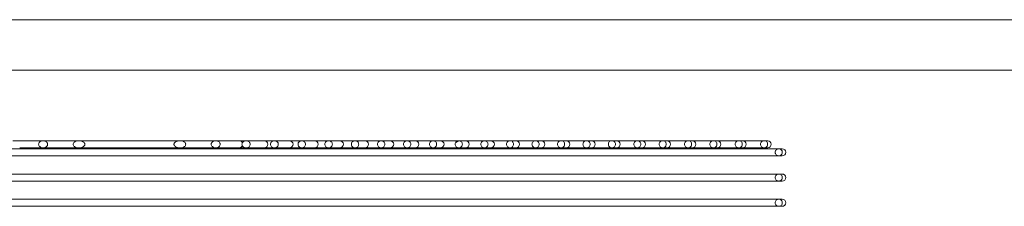
# Model space of a CAD drawing. Units: millimetres. Extents: x 7262 to 35725, y -3336 to 11437.
# Drawn here: x 22858 to 23250, y 5584 to 5658 of the extents above; entities that cross this region are included whole.
import ezdxf

# ---------------------------------------------------------------- set-up
doc = ezdxf.new("R2010")
doc.units = ezdxf.units.MM
doc.header["$LTSCALE"] = 25
doc.layers.add('Spigoli visibili(MAC_ISO)', color=7, linetype='Continuous', lineweight=35)
doc.layers.add('Tratteggio', color=7, linetype='Continuous', lineweight=9)

msp = doc.modelspace()

# ---------------------------------------------------------------- hatches: boundary and pattern name
at = {"layer": 'Tratteggio', "lineweight": 15}
h = msp.add_hatch(dxfattribs=at)
h.set_pattern_fill('ANSI31', scale=317.5, angle=165.0002, style=0)
h.set_pattern_definition([(210.0002, (16962.705, 593.39), (19.84386, -34.37032), [])])
edge = h.paths.add_edge_path()
edge.add_spline(control_points=[(22769.71, 5608.99), (22769.71, 5608.82), (22769.75, 5608.62), (22769.88, 5608.3), (22770, 5608.13), (22770.25, 5607.88), (22770.42, 5607.77), (22770.75, 5607.63), (22770.96, 5607.59), (22771.31, 5607.59), (22771.52, 5607.63), (22771.85, 5607.77), (22772.02, 5607.88), (22772.27, 5608.13), (22772.39, 5608.3), (22772.52, 5608.62), (22772.56, 5608.82), (22772.56, 5609.16), (22772.52, 5609.37), (22772.39, 5609.68), (22772.27, 5609.86), (22772.02, 5610.1), (22771.85, 5610.22), (22771.52, 5610.35), (22771.31, 5610.39), (22770.96, 5610.39), (22770.75, 5610.35), (22770.42, 5610.22), (22770.25, 5610.1), (22770, 5609.86), (22769.88, 5609.68), (22769.75, 5609.37), (22769.71, 5609.16), (22769.71, 5608.99)], knot_values=[0, 0, 0, 0, 0.051496, 0.051496, 0.10353, 0.10353, 0.156227, 0.156227, 0.20949, 0.20949, 0.262764, 0.262764, 0.315487, 0.315487, 0.367534, 0.367534, 0.41902, 0.41902, 0.470506, 0.470506, 0.522552, 0.522552, 0.575275, 0.575275, 0.62855, 0.62855, 0.681813, 0.681813, 0.73451, 0.73451, 0.786543, 0.786543, 0.83804, 0.83804, 0.83804, 0.83804], degree=3, periodic=0)
edge = h.paths.add_edge_path()
edge.add_spline(control_points=[(23034.29, 5608.99), (23034.29, 5609.16), (23034.25, 5609.37), (23034.11, 5609.68), (23034, 5609.86), (23033.75, 5610.1), (23033.57, 5610.22), (23033.24, 5610.35), (23033.04, 5610.39), (23032.68, 5610.39), (23032.47, 5610.35), (23032.14, 5610.22), (23031.97, 5610.1), (23031.72, 5609.86), (23031.6, 5609.68), (23031.47, 5609.37), (23031.43, 5609.16), (23031.43, 5608.82), (23031.47, 5608.62), (23031.6, 5608.3), (23031.72, 5608.13), (23031.97, 5607.88), (23032.14, 5607.77), (23032.47, 5607.63), (23032.68, 5607.59), (23033.04, 5607.59), (23033.24, 5607.63), (23033.57, 5607.77), (23033.75, 5607.88), (23034, 5608.13), (23034.11, 5608.3), (23034.25, 5608.62), (23034.29, 5608.82), (23034.29, 5608.99)], knot_values=[0, 0, 0, 0, 0.051496, 0.051496, 0.10353, 0.10353, 0.156227, 0.156227, 0.20949, 0.20949, 0.262764, 0.262764, 0.315487, 0.315487, 0.367534, 0.367534, 0.41902, 0.41902, 0.470506, 0.470506, 0.522552, 0.522552, 0.575275, 0.575275, 0.62855, 0.62855, 0.681813, 0.681813, 0.73451, 0.73451, 0.786543, 0.786543, 0.83804, 0.83804, 0.83804, 0.83804], degree=3, periodic=0)

# ---------------------------------------------------------------- linework, layer by layer
at = {"layer": 'Spigoli visibili(MAC_ISO)', "color": 7, "lineweight": 15}
for p, q in [((22165, 5658.39), (23627, 5658.39)), ((22167, 5638.39), (23613, 5638.39)), ((22858.4, 5610.39), (22855.64, 5610.39)), ((22867.69, 5610.39), (22858.4, 5610.39)), ((22868.4, 5610.39), (22867.69, 5610.39)), ((22881.88, 5610.39), (22868.4, 5610.39)), ((22922.11, 5610.39), (22881.88, 5610.39)), ((22935.6, 5610.39), (22922.11, 5610.39)), ((22936.3, 5610.39), (22935.6, 5610.39)), ((22945.6, 5610.39), (22936.3, 5610.39)), ((22948.35, 5610.39), (22945.6, 5610.39)), ((22955.6, 5610.39), (22948.35, 5610.39)), ((22959.62, 5610.39), (22955.6, 5610.39)), ((22965.6, 5610.39), (22959.62, 5610.39)), ((22970.5, 5610.39), (22965.6, 5610.39)), ((22975.6, 5610.39), (22970.5, 5610.39)), ((22981.15, 5610.39), (22975.6, 5610.39)), ((22985.6, 5610.39), (22981.15, 5610.39)), ((22991.64, 5610.39), (22985.6, 5610.39)), ((22995.6, 5610.39), (22991.64, 5610.39)), ((23002.04, 5610.39), (22995.6, 5610.39)), ((23005.6, 5610.39), (23002.04, 5610.39)), ((23012.36, 5610.39), (23005.6, 5610.39)), ((23015.6, 5610.39), (23012.36, 5610.39)), ((23022.63, 5610.39), (23015.6, 5610.39)), ((23025.6, 5610.39), (23022.63, 5610.39)), ((23032.86, 5610.39), (23025.6, 5610.39)), ((23035.6, 5610.39), (23032.86, 5610.39)), ((23043.05, 5610.39), (23035.6, 5610.39)), ((23045.6, 5610.39), (23043.05, 5610.39)), ((23053.22, 5610.39), (23045.6, 5610.39)), ((23055.6, 5610.39), (23053.22, 5610.39)), ((23063.37, 5610.39), (23055.6, 5610.39)), ((23065.6, 5610.39), (23063.37, 5610.39)), ((23073.5, 5610.39), (23065.6, 5610.39)), ((23075.6, 5610.39), (23073.5, 5610.39)), ((23083.61, 5610.39), (23075.6, 5610.39)), ((23085.6, 5610.39), (23083.61, 5610.39)), ((23093.72, 5610.39), (23085.6, 5610.39)), ((23095.6, 5610.39), (23093.72, 5610.39)), ((23103.81, 5610.39), (23095.6, 5610.39)), ((23105.6, 5610.39), (23103.81, 5610.39)), ((23113.89, 5610.39), (23105.6, 5610.39)), ((23115.6, 5610.39), (23113.89, 5610.39)), ((23123.97, 5610.39), (23115.6, 5610.39)), ((23125.6, 5610.39), (23123.97, 5610.39)), ((23134.04, 5610.39), (23125.6, 5610.39)), ((23135.6, 5610.39), (23134.04, 5610.39)), ((23144.11, 5610.39), (23135.6, 5610.39)), ((23145.6, 5610.39), (23144.11, 5610.39)), ((23154.16, 5610.39), (23145.6, 5610.39)), ((23155.6, 5610.39), (23154.16, 5610.39)), ((23160, 5607.19), (22644, 5607.19)), ((22858.4, 5607.59), (22867.69, 5607.59)), ((22867.69, 5607.59), (22868.4, 5607.59)), ((22868.4, 5607.59), (22881.88, 5607.59)), ((22881.88, 5607.59), (22922.11, 5607.59)), ((22922.11, 5607.59), (22935.6, 5607.59)), ((22935.6, 5607.59), (22936.3, 5607.59)), ((22936.3, 5607.59), (22945.6, 5607.59)), ((22945.6, 5607.59), (22948.35, 5607.59)), ((22948.35, 5607.59), (22955.6, 5607.59)), ((22955.6, 5607.59), (22959.62, 5607.59)), ((22959.62, 5607.59), (22965.6, 5607.59)), ((22965.6, 5607.59), (22970.5, 5607.59)), ((22970.5, 5607.59), (22975.6, 5607.59)), ((22975.6, 5607.59), (22981.15, 5607.59)), ((22981.15, 5607.59), (22985.6, 5607.59)), ((22985.6, 5607.59), (22991.64, 5607.59)), ((22991.64, 5607.59), (22995.6, 5607.59)), ((22995.6, 5607.59), (23002.04, 5607.59)), ((23002.04, 5607.59), (23005.6, 5607.59)), ((23005.6, 5607.59), (23012.36, 5607.59)), ((23012.36, 5607.59), (23015.6, 5607.59)), ((23015.6, 5607.59), (23022.63, 5607.59)), ((23022.63, 5607.59), (23025.6, 5607.59)), ((23025.6, 5607.59), (23032.86, 5607.59)), ((23032.86, 5607.59), (23035.6, 5607.59)), ((23035.6, 5607.59), (23043.05, 5607.59)), ((23043.05, 5607.59), (23045.6, 5607.59)), ((23045.6, 5607.59), (23053.22, 5607.59)), ((23053.22, 5607.59), (23055.6, 5607.59)), ((23055.6, 5607.59), (23063.37, 5607.59)), ((23063.37, 5607.59), (23065.6, 5607.59)), ((23065.6, 5607.59), (23073.5, 5607.59)), ((23073.5, 5607.59), (23075.6, 5607.59)), ((23075.6, 5607.59), (23083.61, 5607.59)), ((23083.61, 5607.59), (23085.6, 5607.59)), ((23085.6, 5607.59), (23093.72, 5607.59)), ((23093.72, 5607.59), (23095.6, 5607.59)), ((23095.6, 5607.59), (23103.81, 5607.59)), ((23103.81, 5607.59), (23105.6, 5607.59)), ((23105.6, 5607.59), (23113.89, 5607.59)), ((23113.89, 5607.59), (23115.6, 5607.59)), ((23115.6, 5607.59), (23123.97, 5607.59)), ((23123.97, 5607.59), (23125.6, 5607.59)), ((23125.6, 5607.59), (23134.04, 5607.59)), ((23134.04, 5607.59), (23135.6, 5607.59)), ((23135.6, 5607.59), (23144.11, 5607.59)), ((23144.11, 5607.59), (23145.6, 5607.59)), ((23145.6, 5607.59), (23154.16, 5607.59)), ((23154.16, 5607.59), (23155.6, 5607.59)), ((23161.4, 5607.19), (23160, 5607.19)), ((22644, 5604.39), (23160, 5604.39)), ((23160, 5604.39), (23161.4, 5604.39)), ((23160, 5597.19), (22644, 5597.19)), ((23161.4, 5597.19), (23160, 5597.19)), ((22644, 5594.39), (23160, 5594.39)), ((23160, 5594.39), (23161.4, 5594.39)), ((23160, 5587.19), (22644, 5587.19)), ((23161.4, 5587.19), (23160, 5587.19)), ((22644, 5584.39), (23160, 5584.39)), ((23160, 5584.39), (23161.4, 5584.39))]:
    msp.add_line(p, q, dxfattribs=at)
for centre, start, end in [((22868.4, 5608.99), 90, 102.7681), ((22935.6, 5608.99), 77.2319, 90), ((22945.6, 5608.99), 24.4403, 90), ((22955.6, 5608.99), 270, 90), ((22965.6, 5608.99), 270, 90), ((22975.6, 5608.99), 270, 90), ((22985.6, 5608.99), 270, 90), ((22995.6, 5608.99), 270, 90), ((23005.6, 5608.99), 270, 90), ((23015.6, 5608.99), 270, 90), ((23025.6, 5608.99), 270, 90), ((23035.6, 5608.99), 270, 90), ((23045.6, 5608.99), 270, 90), ((23055.6, 5608.99), 270, 90), ((23065.6, 5608.99), 270, 90), ((23075.6, 5608.99), 270, 90), ((23085.6, 5608.99), 270, 90), ((23095.6, 5608.99), 270, 90), ((23105.6, 5608.99), 270, 90), ((23115.6, 5608.99), 270, 90), ((23125.6, 5608.99), 270, 90), ((23135.6, 5608.99), 270, 90), ((23145.6, 5608.99), 270, 90), ((23155.6, 5608.99), 270, 90), ((22868.4, 5608.99), 257.2319, 270), ((22935.6, 5608.99), 270, 282.7681), ((22945.6, 5608.99), 270, 335.5597), ((23161.4, 5605.79), 270, 90), ((23161.4, 5595.79), 270, 90), ((23161.4, 5585.79), 270, 90)]:
    msp.add_arc(centre, 1.4, start, end, dxfattribs=at)
for points, knots in [([(22865.93, 5608.99), (22865.93, 5608.83), (22865.97, 5608.64), (22866.12, 5608.34), (22866.25, 5608.17), (22866.54, 5607.91), (22866.76, 5607.79), (22867.18, 5607.64), (22867.46, 5607.59), (22867.93, 5607.59), (22868.21, 5607.64), (22868.64, 5607.79), (22868.86, 5607.91), (22869.16, 5608.17), (22869.3, 5608.34), (22869.45, 5608.65), (22869.49, 5608.83), (22869.49, 5609.15), (22869.45, 5609.34), (22869.3, 5609.64), (22869.16, 5609.81), (22868.86, 5610.07), (22868.64, 5610.19), (22868.21, 5610.34), (22867.93, 5610.39), (22867.46, 5610.39), (22867.18, 5610.35), (22866.76, 5610.19), (22866.54, 5610.07), (22866.25, 5609.82), (22866.12, 5609.65), (22865.97, 5609.34), (22865.93, 5609.15), (22865.93, 5608.99)], [0, 0, 0, 0, 0.0481207, 0.0481207, 0.1021819, 0.1021819, 0.1644938, 0.1644938, 0.2351026, 0.2351026, 0.3063911, 0.3063911, 0.3701983, 0.3701983, 0.4249385, 0.4249385, 0.4726241, 0.4726241, 0.5203096, 0.5203096, 0.5750498, 0.5750498, 0.638857, 0.638857, 0.7101456, 0.7101456, 0.7807544, 0.7807544, 0.8430662, 0.8430662, 0.8971275, 0.8971275, 0.9452481, 0.9452481, 0.9452481, 0.9452481]), ([(22879.62, 5608.99), (22879.62, 5608.84), (22879.66, 5608.67), (22879.82, 5608.38), (22879.98, 5608.21), (22880.33, 5607.94), (22880.6, 5607.82), (22881.16, 5607.64), (22881.55, 5607.59), (22882.22, 5607.59), (22882.63, 5607.65), (22883.22, 5607.82), (22883.53, 5607.95), (22883.92, 5608.23), (22884.09, 5608.39), (22884.23, 5608.63), (22884.27, 5608.71), (22884.3, 5608.84), (22884.32, 5608.92), (22884.32, 5609.06), (22884.3, 5609.14), (22884.27, 5609.28), (22884.23, 5609.36), (22884.09, 5609.59), (22883.92, 5609.76), (22883.53, 5610.03), (22883.22, 5610.16), (22882.63, 5610.34), (22882.22, 5610.39), (22881.55, 5610.39), (22881.16, 5610.34), (22880.6, 5610.17), (22880.33, 5610.04), (22879.98, 5609.77), (22879.82, 5609.61), (22879.66, 5609.31), (22879.62, 5609.14), (22879.62, 5608.99)], [0, 0, 0, 0, 0.044349, 0.044349, 0.100822, 0.100822, 0.176372, 0.176372, 0.275275, 0.275275, 0.377838, 0.377838, 0.461196, 0.461196, 0.520902, 0.520902, 0.543225, 0.543225, 0.563402, 0.563402, 0.58358, 0.58358, 0.605903, 0.605903, 0.665609, 0.665609, 0.748967, 0.748967, 0.85153, 0.85153, 0.950433, 0.950433, 1.025983, 1.025983, 1.082456, 1.082456, 1.126805, 1.126805, 1.126805, 1.126805]), ([(22924.37, 5608.99), (22924.37, 5609.14), (22924.33, 5609.31), (22924.17, 5609.61), (22924.02, 5609.77), (22923.66, 5610.04), (22923.39, 5610.17), (22922.84, 5610.34), (22922.44, 5610.39), (22921.77, 5610.39), (22921.37, 5610.34), (22920.77, 5610.16), (22920.47, 5610.03), (22920.07, 5609.76), (22919.9, 5609.59), (22919.76, 5609.36), (22919.73, 5609.28), (22919.69, 5609.14), (22919.68, 5609.06), (22919.68, 5608.92), (22919.69, 5608.84), (22919.73, 5608.71), (22919.76, 5608.63), (22919.9, 5608.39), (22920.07, 5608.23), (22920.47, 5607.95), (22920.77, 5607.82), (22921.37, 5607.65), (22921.77, 5607.59), (22922.44, 5607.59), (22922.84, 5607.64), (22923.39, 5607.82), (22923.66, 5607.94), (22924.02, 5608.21), (22924.17, 5608.38), (22924.33, 5608.67), (22924.37, 5608.84), (22924.37, 5608.99)], [0, 0, 0, 0, 0.044349, 0.044349, 0.100822, 0.100822, 0.176372, 0.176372, 0.275275, 0.275275, 0.377838, 0.377838, 0.461196, 0.461196, 0.520902, 0.520902, 0.543225, 0.543225, 0.563402, 0.563402, 0.58358, 0.58358, 0.605903, 0.605903, 0.665609, 0.665609, 0.748967, 0.748967, 0.85153, 0.85153, 0.950433, 0.950433, 1.025983, 1.025983, 1.082456, 1.082456, 1.126805, 1.126805, 1.126805, 1.126805]), ([(22938.06, 5608.99), (22938.06, 5609.15), (22938.02, 5609.34), (22937.87, 5609.65), (22937.74, 5609.82), (22937.45, 5610.07), (22937.23, 5610.19), (22936.81, 5610.35), (22936.54, 5610.39), (22936.06, 5610.39), (22935.78, 5610.34), (22935.36, 5610.19), (22935.13, 5610.07), (22934.83, 5609.81), (22934.69, 5609.64), (22934.55, 5609.34), (22934.5, 5609.15), (22934.5, 5608.83), (22934.55, 5608.65), (22934.69, 5608.34), (22934.83, 5608.17), (22935.13, 5607.91), (22935.36, 5607.79), (22935.78, 5607.64), (22936.06, 5607.59), (22936.54, 5607.59), (22936.81, 5607.64), (22937.23, 5607.79), (22937.45, 5607.91), (22937.74, 5608.17), (22937.87, 5608.34), (22938.02, 5608.64), (22938.06, 5608.83), (22938.06, 5608.99)], [0, 0, 0, 0, 0.0481207, 0.0481207, 0.1021819, 0.1021819, 0.1644938, 0.1644938, 0.2351026, 0.2351026, 0.3063911, 0.3063911, 0.3701983, 0.3701983, 0.4249385, 0.4249385, 0.4726241, 0.4726241, 0.5203096, 0.5203096, 0.5750498, 0.5750498, 0.638857, 0.638857, 0.7101456, 0.7101456, 0.7807544, 0.7807544, 0.8430662, 0.8430662, 0.8971275, 0.8971275, 0.9452481, 0.9452481, 0.9452481, 0.9452481]), ([(22949.96, 5608.99), (22949.96, 5609.16), (22949.92, 5609.35), (22949.78, 5609.66), (22949.65, 5609.83), (22949.38, 5610.08), (22949.18, 5610.2), (22948.81, 5610.35), (22948.56, 5610.39), (22948.14, 5610.39), (22947.89, 5610.35), (22947.51, 5610.2), (22947.31, 5610.08), (22947.04, 5609.83), (22946.91, 5609.66), (22946.77, 5609.35), (22946.72, 5609.16), (22946.72, 5608.83), (22946.77, 5608.63), (22946.91, 5608.32), (22947.04, 5608.15), (22947.31, 5607.9), (22947.51, 5607.78), (22947.89, 5607.64), (22948.14, 5607.59), (22948.56, 5607.59), (22948.81, 5607.64), (22949.18, 5607.78), (22949.38, 5607.9), (22949.65, 5608.15), (22949.78, 5608.32), (22949.92, 5608.63), (22949.96, 5608.83), (22949.96, 5608.99)], [0, 0, 0, 0, 0.0495406, 0.0495406, 0.1027371, 0.1027371, 0.1607758, 0.1607758, 0.2233687, 0.2233687, 0.286228, 0.286228, 0.3448636, 0.3448636, 0.398342, 0.398342, 0.4476848, 0.4476848, 0.4970275, 0.4970275, 0.550506, 0.550506, 0.6091415, 0.6091415, 0.6720009, 0.6720009, 0.7345937, 0.7345937, 0.7926324, 0.7926324, 0.8458289, 0.8458289, 0.8953695, 0.8953695, 0.8953695, 0.8953695]), ([(22961.16, 5608.99), (22961.16, 5609.16), (22961.12, 5609.36), (22960.98, 5609.67), (22960.86, 5609.84), (22960.6, 5610.09), (22960.41, 5610.21), (22960.05, 5610.35), (22959.82, 5610.39), (22959.43, 5610.39), (22959.19, 5610.35), (22958.83, 5610.21), (22958.64, 5610.09), (22958.38, 5609.84), (22958.25, 5609.67), (22958.12, 5609.35), (22958.07, 5609.16), (22958.07, 5608.82), (22958.12, 5608.63), (22958.25, 5608.31), (22958.38, 5608.14), (22958.64, 5607.89), (22958.83, 5607.77), (22959.19, 5607.63), (22959.43, 5607.59), (22959.82, 5607.59), (22960.05, 5607.63), (22960.41, 5607.77), (22960.6, 5607.89), (22960.86, 5608.14), (22960.98, 5608.31), (22961.12, 5608.63), (22961.16, 5608.82), (22961.16, 5608.99)], [0, 0, 0, 0, 0.0502603, 0.0502603, 0.1030259, 0.1030259, 0.159029, 0.159029, 0.2179758, 0.2179758, 0.2770588, 0.2770588, 0.3333703, 0.3333703, 0.3862848, 0.3862848, 0.4364362, 0.4364362, 0.4865876, 0.4865876, 0.539502, 0.539502, 0.5958135, 0.5958135, 0.6548965, 0.6548965, 0.7138433, 0.7138433, 0.7698464, 0.7698464, 0.8226121, 0.8226121, 0.8728723, 0.8728723, 0.8728723, 0.8728723]), ([(22972, 5608.99), (22972, 5609.16), (22971.96, 5609.36), (22971.82, 5609.67), (22971.7, 5609.85), (22971.44, 5610.09), (22971.26, 5610.21), (22970.91, 5610.35), (22970.69, 5610.39), (22970.31, 5610.39), (22970.09, 5610.35), (22969.74, 5610.21), (22969.55, 5610.09), (22969.29, 5609.85), (22969.17, 5609.67), (22969.04, 5609.36), (22968.99, 5609.16), (22968.99, 5608.82), (22969.04, 5608.62), (22969.17, 5608.31), (22969.29, 5608.14), (22969.55, 5607.89), (22969.74, 5607.77), (22970.09, 5607.63), (22970.31, 5607.59), (22970.69, 5607.59), (22970.91, 5607.63), (22971.26, 5607.77), (22971.44, 5607.89), (22971.7, 5608.14), (22971.82, 5608.31), (22971.96, 5608.62), (22972, 5608.82), (22972, 5608.99)], [0, 0, 0, 0, 0.0506817, 0.0506817, 0.1031969, 0.1031969, 0.1580462, 0.1580462, 0.2149753, 0.2149753, 0.2719846, 0.2719846, 0.3270167, 0.3270167, 0.3796212, 0.3796212, 0.4302361, 0.4302361, 0.4808509, 0.4808509, 0.5334554, 0.5334554, 0.5884875, 0.5884875, 0.6454969, 0.6454969, 0.7024259, 0.7024259, 0.7572752, 0.7572752, 0.8097904, 0.8097904, 0.8604721, 0.8604721, 0.8604721, 0.8604721]), ([(22982.62, 5608.99), (22982.62, 5609.16), (22982.58, 5609.36), (22982.45, 5609.68), (22982.33, 5609.85), (22982.07, 5610.1), (22981.89, 5610.21), (22981.55, 5610.35), (22981.33, 5610.39), (22980.96, 5610.39), (22980.74, 5610.35), (22980.4, 5610.21), (22980.22, 5610.1), (22979.96, 5609.85), (22979.84, 5609.68), (22979.71, 5609.36), (22979.67, 5609.16), (22979.67, 5608.82), (22979.71, 5608.62), (22979.84, 5608.31), (22979.96, 5608.13), (22980.22, 5607.89), (22980.4, 5607.77), (22980.74, 5607.63), (22980.96, 5607.59), (22981.33, 5607.59), (22981.55, 5607.63), (22981.89, 5607.77), (22982.07, 5607.89), (22982.33, 5608.13), (22982.45, 5608.31), (22982.58, 5608.62), (22982.62, 5608.82), (22982.62, 5608.99)], [0, 0, 0, 0, 0.0509517, 0.0509517, 0.103307, 0.103307, 0.1574317, 0.1574317, 0.2131118, 0.2131118, 0.2688436, 0.2688436, 0.3230865, 0.3230865, 0.3755, 0.3755, 0.4264075, 0.4264075, 0.477315, 0.477315, 0.5297285, 0.5297285, 0.5839713, 0.5839713, 0.6397032, 0.6397032, 0.6953833, 0.6953833, 0.7495079, 0.7495079, 0.8018632, 0.8018632, 0.8528149, 0.8528149, 0.8528149, 0.8528149]), ([(22993.1, 5608.99), (22993.1, 5609.16), (22993.06, 5609.36), (22992.93, 5609.68), (22992.81, 5609.85), (22992.56, 5610.1), (22992.38, 5610.21), (22992.04, 5610.35), (22991.83, 5610.39), (22991.46, 5610.39), (22991.25, 5610.35), (22990.91, 5610.21), (22990.73, 5610.1), (22990.48, 5609.85), (22990.36, 5609.68), (22990.22, 5609.36), (22990.18, 5609.16), (22990.18, 5608.82), (22990.22, 5608.62), (22990.36, 5608.3), (22990.48, 5608.13), (22990.73, 5607.89), (22990.91, 5607.77), (22991.25, 5607.63), (22991.46, 5607.59), (22991.83, 5607.59), (22992.04, 5607.63), (22992.38, 5607.77), (22992.56, 5607.89), (22992.81, 5608.13), (22992.93, 5608.3), (22993.06, 5608.62), (22993.1, 5608.82), (22993.1, 5608.99)], [0, 0, 0, 0, 0.0511358, 0.0511358, 0.1033823, 0.1033823, 0.1570193, 0.1570193, 0.2118671, 0.2118671, 0.2667504, 0.2667504, 0.3204685, 0.3204685, 0.3727553, 0.3727553, 0.4238602, 0.4238602, 0.4749651, 0.4749651, 0.5272518, 0.5272518, 0.58097, 0.58097, 0.6358533, 0.6358533, 0.6907011, 0.6907011, 0.7443381, 0.7443381, 0.7965846, 0.7965846, 0.8477204, 0.8477204, 0.8477204, 0.8477204]), ([(23003.49, 5608.99), (23003.49, 5609.16), (23003.45, 5609.36), (23003.31, 5609.68), (23003.2, 5609.85), (23002.94, 5610.1), (23002.77, 5610.22), (23002.43, 5610.35), (23002.22, 5610.39), (23001.86, 5610.39), (23001.65, 5610.35), (23001.31, 5610.22), (23001.13, 5610.1), (23000.88, 5609.85), (23000.76, 5609.68), (23000.63, 5609.36), (23000.59, 5609.16), (23000.59, 5608.82), (23000.63, 5608.62), (23000.76, 5608.3), (23000.88, 5608.13), (23001.13, 5607.88), (23001.31, 5607.77), (23001.65, 5607.63), (23001.86, 5607.59), (23002.22, 5607.59), (23002.43, 5607.63), (23002.77, 5607.77), (23002.94, 5607.88), (23003.2, 5608.13), (23003.31, 5608.3), (23003.45, 5608.62), (23003.49, 5608.82), (23003.49, 5608.99)], [0, 0, 0, 0, 0.0512672, 0.0512672, 0.1034361, 0.1034361, 0.156728, 0.156728, 0.2109911, 0.2109911, 0.2652796, 0.2652796, 0.3186299, 0.3186299, 0.3708278, 0.3708278, 0.4220726, 0.4220726, 0.4733174, 0.4733174, 0.5255153, 0.5255153, 0.5788656, 0.5788656, 0.6331541, 0.6331541, 0.6874172, 0.6874172, 0.7407091, 0.7407091, 0.792878, 0.792878, 0.8441452, 0.8441452, 0.8441452, 0.8441452]), ([(23013.8, 5608.99), (23013.8, 5609.16), (23013.76, 5609.36), (23013.63, 5609.68), (23013.51, 5609.85), (23013.26, 5610.1), (23013.08, 5610.22), (23012.75, 5610.35), (23012.54, 5610.39), (23012.18, 5610.39), (23011.97, 5610.35), (23011.64, 5610.22), (23011.46, 5610.1), (23011.21, 5609.85), (23011.1, 5609.68), (23010.96, 5609.36), (23010.92, 5609.16), (23010.92, 5608.82), (23010.96, 5608.62), (23011.1, 5608.3), (23011.21, 5608.13), (23011.46, 5607.88), (23011.64, 5607.77), (23011.97, 5607.63), (23012.18, 5607.59), (23012.54, 5607.59), (23012.75, 5607.63), (23013.08, 5607.77), (23013.26, 5607.88), (23013.51, 5608.13), (23013.63, 5608.3), (23013.76, 5608.62), (23013.8, 5608.82), (23013.8, 5608.99)], [0, 0, 0, 0, 0.0513644, 0.0513644, 0.1034759, 0.1034759, 0.1565142, 0.1565142, 0.2103497, 0.2103497, 0.2642041, 0.2642041, 0.3172858, 0.3172858, 0.369419, 0.369419, 0.4207666, 0.4207666, 0.4721142, 0.4721142, 0.5242473, 0.5242473, 0.577329, 0.577329, 0.6311834, 0.6311834, 0.6850189, 0.6850189, 0.7380572, 0.7380572, 0.7901687, 0.7901687, 0.8415331, 0.8415331, 0.8415331, 0.8415331]), ([(23024.06, 5608.99), (23024.06, 5609.16), (23024.02, 5609.36), (23023.89, 5609.68), (23023.77, 5609.86), (23023.52, 5610.1), (23023.35, 5610.22), (23023.02, 5610.35), (23022.81, 5610.39), (23022.45, 5610.39), (23022.24, 5610.35), (23021.91, 5610.22), (23021.74, 5610.1), (23021.49, 5609.86), (23021.37, 5609.68), (23021.24, 5609.36), (23021.2, 5609.16), (23021.2, 5608.82), (23021.24, 5608.62), (23021.37, 5608.3), (23021.49, 5608.13), (23021.74, 5607.88), (23021.91, 5607.77), (23022.24, 5607.63), (23022.45, 5607.59), (23022.81, 5607.59), (23023.02, 5607.63), (23023.35, 5607.77), (23023.52, 5607.88), (23023.77, 5608.13), (23023.89, 5608.3), (23024.02, 5608.62), (23024.06, 5608.82), (23024.06, 5608.99)], [0, 0, 0, 0, 0.0514384, 0.0514384, 0.1035062, 0.1035062, 0.1563524, 0.1563524, 0.2098652, 0.2098652, 0.2633924, 0.2633924, 0.3162718, 0.3162718, 0.3683562, 0.3683562, 0.4197817, 0.4197817, 0.4712072, 0.4712072, 0.5232915, 0.5232915, 0.5761709, 0.5761709, 0.6296982, 0.6296982, 0.683211, 0.683211, 0.7360572, 0.7360572, 0.788125, 0.788125, 0.8395634, 0.8395634, 0.8395634, 0.8395634]), ([(23034.29, 5608.99), (23034.29, 5609.16), (23034.25, 5609.37), (23034.11, 5609.68), (23034, 5609.86), (23033.75, 5610.1), (23033.57, 5610.22), (23033.24, 5610.35), (23033.04, 5610.39), (23032.68, 5610.39), (23032.47, 5610.35), (23032.14, 5610.22), (23031.97, 5610.1), (23031.72, 5609.86), (23031.6, 5609.68), (23031.47, 5609.37), (23031.43, 5609.16), (23031.43, 5608.82), (23031.47, 5608.62), (23031.6, 5608.3), (23031.72, 5608.13), (23031.97, 5607.88), (23032.14, 5607.77), (23032.47, 5607.63), (23032.68, 5607.59), (23033.04, 5607.59), (23033.24, 5607.63), (23033.57, 5607.77), (23033.75, 5607.88), (23034, 5608.13), (23034.11, 5608.3), (23034.25, 5608.62), (23034.29, 5608.82), (23034.29, 5608.99)], [0, 0, 0, 0, 0.0514961, 0.0514961, 0.1035298, 0.1035298, 0.1562268, 0.1562268, 0.2094898, 0.2094898, 0.2627641, 0.2627641, 0.3154871, 0.3154871, 0.3675338, 0.3675338, 0.4190198, 0.4190198, 0.4705057, 0.4705057, 0.5225524, 0.5225524, 0.5752754, 0.5752754, 0.6285497, 0.6285497, 0.6818128, 0.6818128, 0.7345097, 0.7345097, 0.7865434, 0.7865434, 0.8380395, 0.8380395, 0.8380395, 0.8380395]), ([(23044.48, 5608.99), (23044.48, 5609.16), (23044.44, 5609.37), (23044.3, 5609.68), (23044.19, 5609.86), (23043.94, 5610.1), (23043.76, 5610.22), (23043.44, 5610.35), (23043.23, 5610.39), (23042.88, 5610.39), (23042.67, 5610.35), (23042.34, 5610.22), (23042.17, 5610.1), (23041.92, 5609.86), (23041.8, 5609.68), (23041.67, 5609.37), (23041.63, 5609.16), (23041.63, 5608.82), (23041.67, 5608.62), (23041.8, 5608.3), (23041.92, 5608.13), (23042.17, 5607.88), (23042.34, 5607.77), (23042.67, 5607.63), (23042.88, 5607.59), (23043.23, 5607.59), (23043.44, 5607.63), (23043.76, 5607.77), (23043.94, 5607.88), (23044.19, 5608.13), (23044.3, 5608.3), (23044.44, 5608.62), (23044.48, 5608.82), (23044.48, 5608.99)], [0, 0, 0, 0, 0.051542, 0.051542, 0.1035486, 0.1035486, 0.1561273, 0.1561273, 0.2091928, 0.2091928, 0.2622674, 0.2622674, 0.3148669, 0.3148669, 0.3668839, 0.3668839, 0.4184177, 0.4184177, 0.4699515, 0.4699515, 0.5219685, 0.5219685, 0.574568, 0.574568, 0.6276426, 0.6276426, 0.6807081, 0.6807081, 0.7332868, 0.7332868, 0.7852934, 0.7852934, 0.8368354, 0.8368354, 0.8368354, 0.8368354]), ([(23054.64, 5608.99), (23054.64, 5609.16), (23054.6, 5609.37), (23054.47, 5609.68), (23054.35, 5609.86), (23054.1, 5610.1), (23053.93, 5610.22), (23053.6, 5610.35), (23053.4, 5610.39), (23053.04, 5610.39), (23052.84, 5610.35), (23052.51, 5610.22), (23052.34, 5610.1), (23052.09, 5609.86), (23051.97, 5609.68), (23051.84, 5609.37), (23051.8, 5609.16), (23051.8, 5608.82), (23051.84, 5608.62), (23051.97, 5608.3), (23052.09, 5608.13), (23052.34, 5607.88), (23052.51, 5607.77), (23052.84, 5607.63), (23053.04, 5607.59), (23053.4, 5607.59), (23053.6, 5607.63), (23053.93, 5607.77), (23054.1, 5607.88), (23054.35, 5608.13), (23054.47, 5608.3), (23054.6, 5608.62), (23054.64, 5608.82), (23054.64, 5608.99)], [0, 0, 0, 0, 0.051579, 0.051579, 0.1035637, 0.1035637, 0.1560471, 0.1560471, 0.2089537, 0.2089537, 0.2618677, 0.2618677, 0.3143679, 0.3143679, 0.366361, 0.366361, 0.4179334, 0.4179334, 0.4695058, 0.4695058, 0.521499, 0.521499, 0.5739991, 0.5739991, 0.6269131, 0.6269131, 0.6798198, 0.6798198, 0.7323031, 0.7323031, 0.7842878, 0.7842878, 0.8358668, 0.8358668, 0.8358668, 0.8358668]), ([(23064.79, 5608.99), (23064.79, 5609.16), (23064.75, 5609.37), (23064.61, 5609.68), (23064.5, 5609.86), (23064.25, 5610.1), (23064.08, 5610.22), (23063.75, 5610.35), (23063.54, 5610.39), (23063.19, 5610.39), (23062.98, 5610.35), (23062.66, 5610.22), (23062.49, 5610.1), (23062.24, 5609.86), (23062.12, 5609.68), (23061.99, 5609.37), (23061.95, 5609.16), (23061.95, 5608.82), (23061.99, 5608.62), (23062.12, 5608.3), (23062.24, 5608.13), (23062.49, 5607.88), (23062.66, 5607.77), (23062.98, 5607.63), (23063.19, 5607.59), (23063.54, 5607.59), (23063.75, 5607.63), (23064.08, 5607.77), (23064.25, 5607.88), (23064.5, 5608.13), (23064.61, 5608.3), (23064.75, 5608.62), (23064.79, 5608.82), (23064.79, 5608.99)], [0, 0, 0, 0, 0.0516094, 0.0516094, 0.1035762, 0.1035762, 0.1559814, 0.1559814, 0.2087583, 0.2087583, 0.2615411, 0.2615411, 0.3139602, 0.3139602, 0.3659339, 0.3659339, 0.4175379, 0.4175379, 0.4691418, 0.4691418, 0.5211155, 0.5211155, 0.5735346, 0.5735346, 0.6263175, 0.6263175, 0.6790943, 0.6790943, 0.7314996, 0.7314996, 0.7834663, 0.7834663, 0.8350757, 0.8350757, 0.8350757, 0.8350757]), ([(23074.91, 5608.99), (23074.91, 5609.16), (23074.87, 5609.37), (23074.74, 5609.68), (23074.62, 5609.86), (23074.38, 5610.1), (23074.2, 5610.22), (23073.88, 5610.35), (23073.67, 5610.39), (23073.32, 5610.39), (23073.12, 5610.35), (23072.79, 5610.22), (23072.62, 5610.1), (23072.37, 5609.86), (23072.25, 5609.68), (23072.12, 5609.37), (23072.08, 5609.16), (23072.08, 5608.82), (23072.12, 5608.62), (23072.25, 5608.3), (23072.37, 5608.13), (23072.62, 5607.88), (23072.79, 5607.77), (23073.12, 5607.63), (23073.32, 5607.59), (23073.67, 5607.59), (23073.88, 5607.63), (23074.2, 5607.77), (23074.38, 5607.88), (23074.62, 5608.13), (23074.74, 5608.3), (23074.87, 5608.62), (23074.91, 5608.82), (23074.91, 5608.99)], [0, 0, 0, 0, 0.0516347, 0.0516347, 0.1035865, 0.1035865, 0.155927, 0.155927, 0.2085964, 0.2085964, 0.2612707, 0.2612707, 0.3136228, 0.3136228, 0.3655804, 0.3655804, 0.4172105, 0.4172105, 0.4688406, 0.4688406, 0.5207982, 0.5207982, 0.5731503, 0.5731503, 0.6258247, 0.6258247, 0.678494, 0.678494, 0.7308346, 0.7308346, 0.7827863, 0.7827863, 0.834421, 0.834421, 0.834421, 0.834421]), ([(23085.03, 5608.99), (23085.03, 5609.16), (23084.99, 5609.37), (23084.85, 5609.69), (23084.74, 5609.86), (23084.49, 5610.1), (23084.32, 5610.22), (23083.99, 5610.35), (23083.79, 5610.39), (23083.44, 5610.39), (23083.23, 5610.35), (23082.91, 5610.22), (23082.73, 5610.1), (23082.49, 5609.86), (23082.37, 5609.69), (23082.24, 5609.37), (23082.2, 5609.16), (23082.2, 5608.82), (23082.24, 5608.62), (23082.37, 5608.3), (23082.49, 5608.13), (23082.73, 5607.88), (23082.91, 5607.77), (23083.23, 5607.63), (23083.44, 5607.59), (23083.79, 5607.59), (23083.99, 5607.63), (23084.32, 5607.77), (23084.49, 5607.88), (23084.74, 5608.13), (23084.85, 5608.3), (23084.99, 5608.62), (23085.03, 5608.82), (23085.03, 5608.99)], [0, 0, 0, 0, 0.0516559, 0.0516559, 0.1035951, 0.1035951, 0.1558814, 0.1558814, 0.2084607, 0.2084607, 0.2610443, 0.2610443, 0.3133403, 0.3133403, 0.3652844, 0.3652844, 0.4169365, 0.4169365, 0.4685885, 0.4685885, 0.5205326, 0.5205326, 0.5728286, 0.5728286, 0.6254122, 0.6254122, 0.6779915, 0.6779915, 0.7302778, 0.7302778, 0.782217, 0.782217, 0.8338729, 0.8338729, 0.8338729, 0.8338729]), ([(23095.13, 5608.99), (23095.13, 5609.16), (23095.09, 5609.37), (23094.96, 5609.69), (23094.84, 5609.86), (23094.59, 5610.1), (23094.42, 5610.22), (23094.1, 5610.35), (23093.89, 5610.39), (23093.54, 5610.39), (23093.34, 5610.35), (23093.01, 5610.22), (23092.84, 5610.1), (23092.59, 5609.86), (23092.48, 5609.69), (23092.34, 5609.37), (23092.3, 5609.16), (23092.3, 5608.82), (23092.34, 5608.62), (23092.48, 5608.3), (23092.59, 5608.13), (23092.84, 5607.88), (23093.01, 5607.76), (23093.34, 5607.63), (23093.54, 5607.59), (23093.89, 5607.59), (23094.1, 5607.63), (23094.42, 5607.76), (23094.59, 5607.88), (23094.84, 5608.13), (23094.96, 5608.3), (23095.09, 5608.62), (23095.13, 5608.82), (23095.13, 5608.99)], [0, 0, 0, 0, 0.0516739, 0.0516739, 0.1036025, 0.1036025, 0.1558428, 0.1558428, 0.208346, 0.208346, 0.2608528, 0.2608528, 0.3131013, 0.3131013, 0.3650341, 0.3650341, 0.4167047, 0.4167047, 0.4683753, 0.4683753, 0.520308, 0.520308, 0.5725566, 0.5725566, 0.6250634, 0.6250634, 0.6775666, 0.6775666, 0.7298069, 0.7298069, 0.7817355, 0.7817355, 0.8334093, 0.8334093, 0.8334093, 0.8334093]), ([(23105.22, 5608.99), (23105.22, 5609.16), (23105.18, 5609.37), (23105.05, 5609.69), (23104.93, 5609.86), (23104.69, 5610.1), (23104.51, 5610.22), (23104.19, 5610.35), (23103.98, 5610.39), (23103.64, 5610.39), (23103.43, 5610.35), (23103.11, 5610.22), (23102.93, 5610.1), (23102.69, 5609.86), (23102.57, 5609.69), (23102.44, 5609.37), (23102.4, 5609.16), (23102.4, 5608.82), (23102.44, 5608.62), (23102.57, 5608.3), (23102.69, 5608.13), (23102.93, 5607.88), (23103.11, 5607.76), (23103.43, 5607.63), (23103.64, 5607.59), (23103.98, 5607.59), (23104.19, 5607.63), (23104.51, 5607.76), (23104.69, 5607.88), (23104.93, 5608.13), (23105.05, 5608.3), (23105.18, 5608.62), (23105.22, 5608.82), (23105.22, 5608.99)], [0, 0, 0, 0, 0.0516892, 0.0516892, 0.1036087, 0.1036087, 0.1558098, 0.1558098, 0.208248, 0.208248, 0.2606892, 0.2606892, 0.3128974, 0.3128974, 0.3648204, 0.3648204, 0.4165068, 0.4165068, 0.4681933, 0.4681933, 0.5201163, 0.5201163, 0.5723244, 0.5723244, 0.6247657, 0.6247657, 0.6772039, 0.6772039, 0.7294049, 0.7294049, 0.7813244, 0.7813244, 0.8330137, 0.8330137, 0.8330137, 0.8330137]), ([(23115.31, 5608.99), (23115.31, 5609.16), (23115.26, 5609.37), (23115.13, 5609.69), (23115.02, 5609.86), (23114.77, 5610.1), (23114.6, 5610.22), (23114.27, 5610.35), (23114.07, 5610.39), (23113.72, 5610.39), (23113.51, 5610.35), (23113.19, 5610.22), (23113.02, 5610.1), (23112.77, 5609.86), (23112.66, 5609.69), (23112.52, 5609.37), (23112.48, 5609.16), (23112.48, 5608.82), (23112.52, 5608.62), (23112.66, 5608.3), (23112.77, 5608.13), (23113.02, 5607.88), (23113.19, 5607.76), (23113.51, 5607.63), (23113.72, 5607.59), (23114.07, 5607.59), (23114.27, 5607.63), (23114.6, 5607.76), (23114.77, 5607.88), (23115.02, 5608.13), (23115.13, 5608.3), (23115.26, 5608.62), (23115.31, 5608.82), (23115.31, 5608.99)], [0, 0, 0, 0, 0.0517025, 0.0517025, 0.1036141, 0.1036141, 0.1557813, 0.1557813, 0.2081636, 0.2081636, 0.2605485, 0.2605485, 0.3127218, 0.3127218, 0.3646366, 0.3646366, 0.4163366, 0.4163366, 0.4680367, 0.4680367, 0.5199514, 0.5199514, 0.5721247, 0.5721247, 0.6245097, 0.6245097, 0.6768919, 0.6768919, 0.7290591, 0.7290591, 0.7809708, 0.7809708, 0.8326733, 0.8326733, 0.8326733, 0.8326733]), ([(23125.38, 5608.99), (23125.38, 5609.16), (23125.34, 5609.37), (23125.21, 5609.69), (23125.09, 5609.86), (23124.85, 5610.1), (23124.67, 5610.22), (23124.35, 5610.35), (23124.15, 5610.39), (23123.8, 5610.39), (23123.59, 5610.35), (23123.27, 5610.22), (23123.1, 5610.1), (23122.85, 5609.86), (23122.73, 5609.69), (23122.6, 5609.37), (23122.56, 5609.16), (23122.56, 5608.82), (23122.6, 5608.62), (23122.73, 5608.3), (23122.85, 5608.12), (23123.1, 5607.88), (23123.27, 5607.76), (23123.59, 5607.63), (23123.8, 5607.59), (23124.15, 5607.59), (23124.35, 5607.63), (23124.67, 5607.76), (23124.85, 5607.88), (23125.09, 5608.12), (23125.21, 5608.3), (23125.34, 5608.62), (23125.38, 5608.82), (23125.38, 5608.99)], [0, 0, 0, 0, 0.051714, 0.051714, 0.1036188, 0.1036188, 0.1557567, 0.1557567, 0.2080905, 0.2080905, 0.2604265, 0.2604265, 0.3125697, 0.3125697, 0.3644772, 0.3644772, 0.4161891, 0.4161891, 0.467901, 0.467901, 0.5198085, 0.5198085, 0.5719517, 0.5719517, 0.6242878, 0.6242878, 0.6766215, 0.6766215, 0.7287594, 0.7287594, 0.7806642, 0.7806642, 0.8323782, 0.8323782, 0.8323782, 0.8323782]), ([(23135.45, 5608.99), (23135.45, 5609.16), (23135.41, 5609.37), (23135.28, 5609.69), (23135.16, 5609.86), (23134.92, 5610.1), (23134.74, 5610.22), (23134.42, 5610.35), (23134.22, 5610.39), (23133.87, 5610.39), (23133.66, 5610.35), (23133.34, 5610.22), (23133.17, 5610.1), (23132.92, 5609.86), (23132.8, 5609.69), (23132.67, 5609.37), (23132.63, 5609.16), (23132.63, 5608.82), (23132.67, 5608.62), (23132.8, 5608.3), (23132.92, 5608.12), (23133.17, 5607.88), (23133.34, 5607.76), (23133.66, 5607.63), (23133.87, 5607.59), (23134.22, 5607.59), (23134.42, 5607.63), (23134.74, 5607.76), (23134.92, 5607.88), (23135.16, 5608.12), (23135.28, 5608.3), (23135.41, 5608.62), (23135.45, 5608.82), (23135.45, 5608.99)], [0, 0, 0, 0, 0.051724, 0.051724, 0.1036229, 0.1036229, 0.1557352, 0.1557352, 0.2080266, 0.2080266, 0.2603201, 0.2603201, 0.312437, 0.312437, 0.3643382, 0.3643382, 0.4160604, 0.4160604, 0.4677826, 0.4677826, 0.5196838, 0.5196838, 0.5718007, 0.5718007, 0.6240942, 0.6240942, 0.6763857, 0.6763857, 0.7284979, 0.7284979, 0.7803968, 0.7803968, 0.8321208, 0.8321208, 0.8321208, 0.8321208]), ([(23145.51, 5608.99), (23145.51, 5609.16), (23145.47, 5609.37), (23145.34, 5609.69), (23145.22, 5609.86), (23144.98, 5610.1), (23144.81, 5610.22), (23144.48, 5610.35), (23144.28, 5610.39), (23143.93, 5610.39), (23143.73, 5610.35), (23143.4, 5610.22), (23143.23, 5610.1), (23142.99, 5609.86), (23142.87, 5609.69), (23142.74, 5609.37), (23142.7, 5609.16), (23142.7, 5608.82), (23142.74, 5608.62), (23142.87, 5608.3), (23142.99, 5608.12), (23143.23, 5607.88), (23143.4, 5607.76), (23143.73, 5607.63), (23143.93, 5607.59), (23144.28, 5607.59), (23144.48, 5607.63), (23144.81, 5607.76), (23144.98, 5607.88), (23145.22, 5608.12), (23145.34, 5608.3), (23145.47, 5608.62), (23145.51, 5608.82), (23145.51, 5608.99)], [0, 0, 0, 0, 0.0517329, 0.0517329, 0.1036265, 0.1036265, 0.1557162, 0.1557162, 0.2079706, 0.2079706, 0.2602267, 0.2602267, 0.3123205, 0.3123205, 0.3642162, 0.3642162, 0.4159474, 0.4159474, 0.4676787, 0.4676787, 0.5195744, 0.5195744, 0.5716682, 0.5716682, 0.6239243, 0.6239243, 0.6761786, 0.6761786, 0.7282683, 0.7282683, 0.780162, 0.780162, 0.8318949, 0.8318949, 0.8318949, 0.8318949]), ([(23155.57, 5608.99), (23155.57, 5609.16), (23155.53, 5609.37), (23155.4, 5609.69), (23155.28, 5609.86), (23155.04, 5610.1), (23154.86, 5610.22), (23154.54, 5610.35), (23154.34, 5610.39), (23153.99, 5610.39), (23153.79, 5610.35), (23153.46, 5610.22), (23153.29, 5610.1), (23153.05, 5609.86), (23152.93, 5609.69), (23152.8, 5609.37), (23152.76, 5609.16), (23152.76, 5608.82), (23152.8, 5608.62), (23152.93, 5608.3), (23153.05, 5608.12), (23153.29, 5607.88), (23153.46, 5607.76), (23153.79, 5607.63), (23153.99, 5607.59), (23154.34, 5607.59), (23154.54, 5607.63), (23154.86, 5607.76), (23155.04, 5607.88), (23155.28, 5608.12), (23155.4, 5608.3), (23155.53, 5608.62), (23155.57, 5608.82), (23155.57, 5608.99)], [0, 0, 0, 0, 0.0517407, 0.0517407, 0.1036297, 0.1036297, 0.1556995, 0.1556995, 0.2079211, 0.2079211, 0.2601442, 0.2601442, 0.3122176, 0.3122176, 0.3641085, 0.3641085, 0.4158477, 0.4158477, 0.467587, 0.467587, 0.5194778, 0.5194778, 0.5715513, 0.5715513, 0.6237744, 0.6237744, 0.6759959, 0.6759959, 0.7280657, 0.7280657, 0.7799548, 0.7799548, 0.8316954, 0.8316954, 0.8316954, 0.8316954]), ([(23161.4, 5605.79), (23161.4, 5605.96), (23161.36, 5606.17), (23161.23, 5606.49), (23161.12, 5606.66), (23160.87, 5606.9), (23160.7, 5607.02), (23160.38, 5607.15), (23160.17, 5607.19), (23159.82, 5607.19), (23159.62, 5607.15), (23159.3, 5607.02), (23159.12, 5606.9), (23158.88, 5606.66), (23158.76, 5606.49), (23158.63, 5606.17), (23158.59, 5605.96), (23158.59, 5605.62), (23158.63, 5605.42), (23158.76, 5605.1), (23158.88, 5604.92), (23159.12, 5604.68), (23159.3, 5604.56), (23159.62, 5604.43), (23159.82, 5604.39), (23160.17, 5604.39), (23160.38, 5604.43), (23160.7, 5604.56), (23160.87, 5604.68), (23161.12, 5604.92), (23161.23, 5605.1), (23161.36, 5605.42), (23161.4, 5605.62), (23161.4, 5605.79)], [0, 0, 0, 0, 0.0517448, 0.0517448, 0.1036314, 0.1036314, 0.1556907, 0.1556907, 0.207895, 0.207895, 0.2601007, 0.2601007, 0.3121634, 0.3121634, 0.3640517, 0.3640517, 0.4157952, 0.4157952, 0.4675386, 0.4675386, 0.5194269, 0.5194269, 0.5714896, 0.5714896, 0.6236953, 0.6236953, 0.6758996, 0.6758996, 0.727959, 0.727959, 0.7798455, 0.7798455, 0.8315903, 0.8315903, 0.8315903, 0.8315903]), ([(23161.4, 5595.79), (23161.4, 5595.96), (23161.36, 5596.17), (23161.23, 5596.49), (23161.12, 5596.66), (23160.87, 5596.9), (23160.7, 5597.02), (23160.38, 5597.15), (23160.17, 5597.19), (23159.82, 5597.19), (23159.62, 5597.15), (23159.3, 5597.02), (23159.12, 5596.9), (23158.88, 5596.66), (23158.76, 5596.49), (23158.63, 5596.17), (23158.59, 5595.96), (23158.59, 5595.62), (23158.63, 5595.42), (23158.76, 5595.1), (23158.88, 5594.92), (23159.12, 5594.68), (23159.3, 5594.56), (23159.62, 5594.43), (23159.82, 5594.39), (23160.17, 5594.39), (23160.38, 5594.43), (23160.7, 5594.56), (23160.87, 5594.68), (23161.12, 5594.92), (23161.23, 5595.1), (23161.36, 5595.42), (23161.4, 5595.62), (23161.4, 5595.79)], [0, 0, 0, 0, 0.0517448, 0.0517448, 0.1036314, 0.1036314, 0.1556907, 0.1556907, 0.207895, 0.207895, 0.2601007, 0.2601007, 0.3121634, 0.3121634, 0.3640517, 0.3640517, 0.4157952, 0.4157952, 0.4675386, 0.4675386, 0.5194269, 0.5194269, 0.5714896, 0.5714896, 0.6236953, 0.6236953, 0.6758996, 0.6758996, 0.727959, 0.727959, 0.7798455, 0.7798455, 0.8315903, 0.8315903, 0.8315903, 0.8315903]), ([(23161.4, 5585.79), (23161.4, 5585.96), (23161.36, 5586.17), (23161.23, 5586.49), (23161.11, 5586.66), (23160.87, 5586.9), (23160.7, 5587.02), (23160.37, 5587.15), (23160.17, 5587.19), (23159.82, 5587.19), (23159.62, 5587.15), (23159.3, 5587.02), (23159.12, 5586.9), (23158.88, 5586.66), (23158.76, 5586.49), (23158.63, 5586.17), (23158.59, 5585.96), (23158.59, 5585.62), (23158.63, 5585.42), (23158.76, 5585.1), (23158.88, 5584.92), (23159.12, 5584.68), (23159.3, 5584.56), (23159.62, 5584.43), (23159.82, 5584.39), (23160.17, 5584.39), (23160.38, 5584.43), (23160.7, 5584.56), (23160.87, 5584.68), (23161.12, 5584.92), (23161.23, 5585.1), (23161.36, 5585.42), (23161.4, 5585.62), (23161.4, 5585.79)], [0, 0, 0, 0, 0.0518153, 0.0518153, 0.1037728, 0.1037728, 0.1557617, 0.1557617, 0.207895, 0.207895, 0.260029, 0.260029, 0.3120205, 0.3120205, 0.3639805, 0.3639805, 0.4157952, 0.4157952, 0.4675386, 0.4675386, 0.5194269, 0.5194269, 0.5714897, 0.5714897, 0.6236954, 0.6236954, 0.6758996, 0.6758996, 0.727959, 0.727959, 0.7798455, 0.7798455, 0.8315903, 0.8315903, 0.8315903, 0.8315903])]:
    msp.add_open_spline(points, degree=3, knots=knots, dxfattribs=at)

doc.saveas('drawing.dxf')
